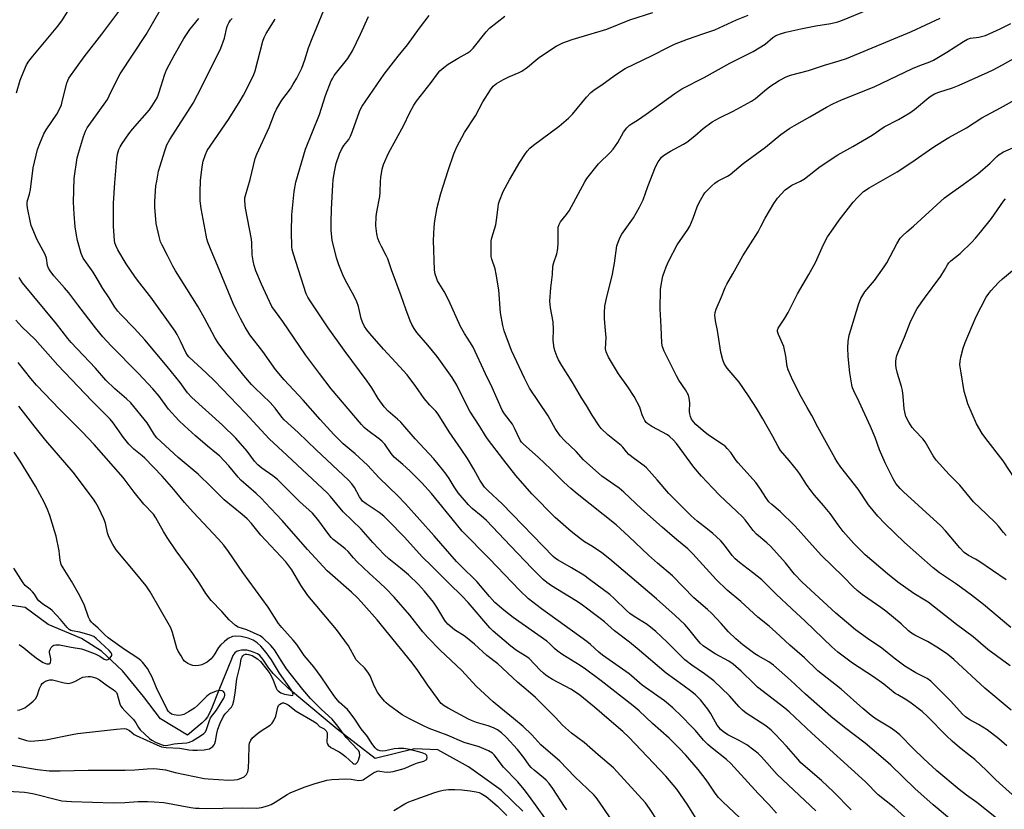
# Model space of a CAD drawing. Units: inches. Extents: x 1219772 to 1225772, y 589454 to 593454.
# Drawn here: x 1221552 to 1221912, y 591400 to 591688 of the extents above; entities that cross this region are included whole.
import ezdxf

# ---------------------------------------------------------------- set-up
doc = ezdxf.new("R2010")
doc.units = ezdxf.units.IN
doc.header["$MEASUREMENT"] = 0
doc.layers.add('HYDRO-Single Line Stream', color=4, linetype='Continuous')
doc.layers.add('Undefined', color=1, linetype='Continuous')

msp = doc.modelspace()

# ---------------------------------------------------------------- linework, layer by layer
at = {"layer": 'HYDRO-Single Line Stream'}
msp.add_lwpolyline([(1221736.01, 591399.4), (1221728.15, 591407.14), (1221716.25, 591415.64), (1221704.97, 591421.87), (1221696.49, 591422.23), (1221682.15, 591418.61), (1221668.26, 591429.38), (1221654.26, 591441), (1221650.34, 591444.39), (1221647.29, 591447.23), (1221644.95, 591449.64), (1221643.31, 591451.66), (1221641.2, 591454.9), (1221640.04, 591456.26), (1221639.14, 591456.86), (1221637.98, 591457.4), (1221636.63, 591457.88), (1221635.32, 591458.19), (1221634.45, 591458.24), (1221633.31, 591458.17), (1221632.32, 591458), (1221631.53, 591457.75), (1221630.88, 591457.22), (1221630.25, 591456.27), (1221629.67, 591454.98), (1221628.65, 591452.25), (1221625.11, 591443.61), (1221622.58, 591437.2), (1221621.66, 591435.18), (1221620.93, 591433.86), (1221620.12, 591432.82), (1221618.96, 591431.66), (1221613.64, 591427.18), (1221603.82, 591433.1), (1221597.54, 591441.34), (1221589.95, 591450.7), (1221582.32, 591457.91), (1221574.97, 591462.5), (1221562.86, 591467.61), (1221554.39, 591473.79), (1221540.5, 591475.92)], dxfattribs=at)
at = {"layer": 'Undefined'}
for points, elevation in [([(1221551.25, 591661.75), (1221552.63, 591666.39), (1221553.88, 591669.61), (1221554.94, 591671.93), (1221555.79, 591673.33), (1221557.16, 591675.19), (1221566.34, 591686.13), (1221567.97, 591688.47), (1221570.44, 591692.33)], 478), ([(1221752.06, 591399.93), (1221751.2, 591401.15), (1221746.99, 591407.7), (1221745.65, 591409.5), (1221744.55, 591410.73), (1221743.6, 591411.65), (1221740.15, 591414.37), (1221739.11, 591415.32), (1221738.34, 591416.22), (1221736.37, 591419.06), (1221734.13, 591421.94), (1221729.89, 591426.4), (1221728.21, 591428), (1221726.83, 591429.07), (1221725.28, 591429.91), (1221723.42, 591430.57), (1221719.16, 591431.85), (1221717.24, 591432.57), (1221716.16, 591433.06), (1221708.8, 591437.02), (1221707.31, 591437.95), (1221706.28, 591438.79), (1221705.72, 591439.38), (1221704.83, 591440.54), (1221701.22, 591445.6), (1221697.72, 591450.74), (1221695.6, 591453.57), (1221682.88, 591469.27), (1221677.08, 591475.89), (1221675.67, 591477.32), (1221673.45, 591479.35), (1221664.67, 591487.15), (1221657.39, 591495.01), (1221648.18, 591505.56), (1221642.02, 591512.18), (1221640.63, 591513.62), (1221638.73, 591515.39), (1221633.06, 591520.29), (1221632.1, 591521.36), (1221628.71, 591525.5), (1221625.34, 591529.13), (1221624.29, 591530.1), (1221620.99, 591532.69), (1221616.56, 591536.46), (1221612.55, 591540.13), (1221610.53, 591542.14), (1221606.66, 591546.27), (1221603.29, 591550.92), (1221601, 591553.65), (1221595.8, 591559.25), (1221585.79, 591569.35), (1221582.77, 591572.6), (1221580.02, 591575.91), (1221573.67, 591584.36), (1221570.32, 591588.66), (1221568.72, 591590.58), (1221564.84, 591594.96), (1221563.49, 591596.69), (1221562.96, 591597.69), (1221562.57, 591598.75), (1221562.14, 591601.4), (1221561.74, 591602.77), (1221558.81, 591608.06), (1221556.64, 591613.32), (1221556.33, 591614.43), (1221555.25, 591619.72), (1221555.1, 591620.82), (1221555.11, 591621.58), (1221555.27, 591622.38), (1221555.96, 591624.79), (1221556.3, 591626.48), (1221557.38, 591634.42), (1221558.92, 591641.08), (1221559.7, 591643.27), (1221561.21, 591646.72), (1221562.11, 591648.19), (1221565.96, 591653.96), (1221567.18, 591656.32), (1221567.61, 591657.43), (1221567.94, 591658.56), (1221569.58, 591665.31), (1221569.93, 591666.28), (1221570.4, 591667.16), (1221575.93, 591674.89), (1221582.42, 591683.17), (1221590.07, 591693.39)], 480), ([(1221767.84, 591396.95), (1221763.99, 591402.77), (1221762.78, 591404.41), (1221761.91, 591405.39), (1221754.96, 591411.96), (1221749.48, 591417.68), (1221742.64, 591423.62), (1221739.34, 591427.25), (1221736.14, 591430.3), (1221732.63, 591433.31), (1221727.96, 591436.99), (1221725.22, 591439.31), (1221718.97, 591445.09), (1221713.79, 591450.79), (1221705.81, 591458.25), (1221701.35, 591462.83), (1221699.55, 591464.95), (1221694.8, 591470.95), (1221689.02, 591477.55), (1221686.02, 591480.76), (1221683.86, 591482.83), (1221680.08, 591486.23), (1221675.48, 591490.64), (1221674.27, 591491.88), (1221672.25, 591494.2), (1221671.24, 591495.23), (1221669.91, 591496.34), (1221666.86, 591498.66), (1221666.02, 591499.41), (1221665.17, 591500.47), (1221661.24, 591505.99), (1221659.31, 591508.23), (1221654.49, 591512.54), (1221646.46, 591520.56), (1221644.77, 591521.92), (1221640.79, 591524.69), (1221639.32, 591525.89), (1221638.14, 591527.22), (1221635.45, 591530.88), (1221631.26, 591535.69), (1221626.46, 591540.38), (1221615.18, 591550.54), (1221613.66, 591552.23), (1221610.92, 591555.92), (1221606.17, 591561.82), (1221598.09, 591571.54), (1221594.15, 591575.8), (1221589.37, 591580.77), (1221588.23, 591582.07), (1221587.19, 591583.51), (1221585.09, 591586.84), (1221582.78, 591590.25), (1221580.72, 591593.85), (1221579.24, 591596.21), (1221575.55, 591601.41), (1221574.89, 591603.03), (1221573.52, 591607.84), (1221573.08, 591609.81), (1221572.65, 591612.85), (1221572.27, 591617.48), (1221572.03, 591621.82), (1221572.26, 591630.45), (1221573.4, 591638), (1221573.82, 591639.67), (1221575.64, 591645.83), (1221576.37, 591647.71), (1221577.02, 591648.99), (1221584.45, 591659.36), (1221585.12, 591660.6), (1221588.12, 591666.89), (1221589.07, 591668.72), (1221598.56, 591683.11), (1221603.71, 591691.96)], 482), ([(1221828.66, 591398.69), (1221825.82, 591401.84), (1221821.93, 591405.82), (1221813.19, 591415.53), (1221811.98, 591416.79), (1221810.39, 591418.24), (1221805.15, 591422.39), (1221803.58, 591423.72), (1221802.01, 591425.38), (1221799.02, 591428.85), (1221797.6, 591430.39), (1221794.08, 591434.04), (1221790.77, 591437.14), (1221787.68, 591439.68), (1221779.61, 591445.43), (1221775.72, 591448.89), (1221774.81, 591449.61), (1221765.15, 591456.4), (1221763.82, 591457.48), (1221760.75, 591460.31), (1221759.4, 591461.39), (1221742.82, 591473.26), (1221738.14, 591476.95), (1221734.76, 591480.08), (1221723.89, 591491.56), (1221713.89, 591501.72), (1221711.77, 591504.22), (1221702.64, 591515.44), (1221699.2, 591519.33), (1221694.82, 591523.68), (1221692.22, 591526.05), (1221689.06, 591528.72), (1221687.98, 591530.02), (1221685.64, 591533.41), (1221684.73, 591534.43), (1221683.66, 591535.32), (1221679.41, 591538.5), (1221678.13, 591539.58), (1221677.09, 591540.62), (1221666.08, 591553.67), (1221661.79, 591559.2), (1221656.76, 591566.05), (1221648.39, 591578.21), (1221644.41, 591583.76), (1221643.54, 591585.5), (1221640.68, 591591.89), (1221638.64, 591596.81), (1221638, 591598.72), (1221637.57, 591600.37), (1221637.23, 591602.57), (1221637.09, 591607.01), (1221636.96, 591608.33), (1221634.81, 591619.61), (1221634.66, 591620.79), (1221634.59, 591622.57), (1221634.62, 591623.45), (1221634.76, 591624.31), (1221636.55, 591630.13), (1221638.33, 591637.77), (1221638.95, 591639.37), (1221643.43, 591649.09), (1221645.43, 591654.19), (1221646.14, 591655.77), (1221648.04, 591659.07), (1221651.19, 591663.25), (1221652.26, 591664.9), (1221653.53, 591667.08), (1221655.33, 591670.78), (1221656.52, 591673.75), (1221657.85, 591678.16), (1221659.09, 591681.57), (1221663.41, 591691.93)], 490), ([(1221914.56, 591405.53), (1221910.03, 591409.62), (1221908.55, 591411.01), (1221905.27, 591414.32), (1221900.95, 591418.27), (1221899.45, 591419.55), (1221895.36, 591422.68), (1221892.69, 591424.98), (1221890.58, 591426.97), (1221883.69, 591433.94), (1221881.72, 591435.78), (1221877.3, 591439.26), (1221875.59, 591440.36), (1221872.85, 591441.86), (1221871.92, 591442.45), (1221867.74, 591445.76), (1221864.05, 591448.51), (1221856.36, 591453.45), (1221850.93, 591457.44), (1221848.79, 591459.4), (1221839.05, 591468.86), (1221834.25, 591473.27), (1221828.49, 591478.73), (1221823.29, 591483.86), (1221819.89, 591486.64), (1221815.11, 591490.21), (1221813.48, 591491.61), (1221812.39, 591492.79), (1221809.57, 591496.61), (1221808.25, 591498.11), (1221806.61, 591499.75), (1221805.34, 591500.87), (1221803.39, 591502.46), (1221799.62, 591505.29), (1221797.42, 591507.23), (1221789.33, 591515.43), (1221785.11, 591520.44), (1221781.14, 591524.83), (1221780.25, 591525.58), (1221776.73, 591528.12), (1221774.71, 591529.68), (1221773.81, 591530.59), (1221772.49, 591532.33), (1221771.88, 591532.96), (1221767.02, 591536.88), (1221764.58, 591539.17), (1221763.88, 591540.1), (1221761.3, 591544.08), (1221759.32, 591547.56), (1221757.4, 591550.31), (1221753.98, 591556.25), (1221750.25, 591562.17), (1221749.02, 591564.28), (1221748.54, 591565.34), (1221747.81, 591567.31), (1221747.47, 591568.45), (1221747.31, 591569.33), (1221747.13, 591571.39), (1221747.24, 591575.32), (1221747.15, 591578.07), (1221746.15, 591583.2), (1221745.86, 591585.71), (1221746.21, 591590.57), (1221746.85, 591595.4), (1221746.94, 591598.47), (1221747.3, 591599.84), (1221748.41, 591602.91), (1221748.76, 591604.9), (1221748.9, 591606.93), (1221748.88, 591611.88), (1221748.96, 591612.74), (1221749.23, 591613.65), (1221749.78, 591614.59), (1221751.92, 591617.29), (1221752.88, 591618.69), (1221758.64, 591629.26), (1221759.41, 591630.52), (1221763.67, 591635.77), (1221768.04, 591640.12), (1221769.02, 591641.21), (1221770.7, 591643.57), (1221772.81, 591647.33), (1221774.03, 591648.92), (1221775, 591649.92), (1221775.66, 591650.39), (1221777.9, 591651.74), (1221781.08, 591653.91), (1221791.45, 591661.46), (1221794.02, 591663.23), (1221802.24, 591667.4), (1221811.56, 591672.6), (1221820.08, 591676.79), (1221824.44, 591679.54), (1221827.24, 591681.93), (1221827.96, 591682.43), (1221828.69, 591682.81), (1221830.02, 591683.3), (1221832.02, 591683.86), (1221837.42, 591685.16), (1221842.98, 591686.22), (1221848.39, 591687.06), (1221850.97, 591687.73), (1221852.63, 591688.31), (1221861.58, 591691.96)], 502), ([(1221785.25, 591395.82), (1221782.29, 591400.41), (1221780.79, 591402.49), (1221769.07, 591415.28), (1221763.53, 591420), (1221758.43, 591424.54), (1221753.77, 591427.92), (1221752.64, 591428.86), (1221750.52, 591430.89), (1221747.89, 591433.69), (1221740.61, 591440.93), (1221737.98, 591443.26), (1221734.03, 591446.58), (1221726.88, 591453.24), (1221722.86, 591456.32), (1221718.41, 591460.44), (1221715.76, 591462.65), (1221714.6, 591463.5), (1221711.09, 591465.65), (1221708.63, 591467.75), (1221708.04, 591468.39), (1221707.56, 591469.07), (1221704.68, 591473.91), (1221703.43, 591475.81), (1221700.13, 591479.82), (1221697.9, 591482.26), (1221694.32, 591485.7), (1221691.42, 591488.16), (1221687.15, 591491.57), (1221685.46, 591493.16), (1221681.28, 591497.6), (1221677.06, 591502.39), (1221670.51, 591508.79), (1221665.84, 591514.34), (1221664.73, 591515.55), (1221650.01, 591529.37), (1221643.41, 591535.41), (1221634.71, 591544.94), (1221623.46, 591556.52), (1221620.56, 591559.39), (1221614.18, 591565.33), (1221613.65, 591566.01), (1221613.03, 591566.98), (1221611.13, 591571.09), (1221609.92, 591573.44), (1221609.15, 591574.7), (1221600.21, 591587.19), (1221595.75, 591592.84), (1221594.39, 591594.73), (1221591.28, 591599.33), (1221588.18, 591604.45), (1221587.44, 591605.98), (1221587.15, 591606.98), (1221587.03, 591607.83), (1221586.7, 591613.02), (1221586.61, 591621.52), (1221587.12, 591628.89), (1221587.89, 591637.66), (1221588.15, 591639.38), (1221588.61, 591641.05), (1221589.05, 591642.05), (1221589.81, 591643.27), (1221592.27, 591646.84), (1221593.53, 591648.44), (1221599.8, 591655.53), (1221600.81, 591656.95), (1221602.03, 591658.91), (1221602.54, 591659.95), (1221603.05, 591661.3), (1221604.09, 591664.32), (1221605.29, 591668.26), (1221606.03, 591670.12), (1221606.91, 591671.93), (1221608.77, 591675.33), (1221612.35, 591681.58), (1221614.52, 591684.86), (1221617.76, 591688.94)], 484), ([(1221799.28, 591396.73), (1221796.01, 591402.04), (1221792.23, 591407.4), (1221788.2, 591412.24), (1221774.74, 591426.46), (1221772.5, 591428.52), (1221767.54, 591432.74), (1221762.16, 591437.46), (1221756.81, 591441.73), (1221754.94, 591443.12), (1221753.49, 591443.96), (1221746.84, 591447.56), (1221745.3, 591448.46), (1221744.4, 591449.08), (1221743.56, 591449.77), (1221742.37, 591450.91), (1221738.37, 591455.12), (1221737.51, 591455.76), (1221733.72, 591458.14), (1221731.59, 591459.65), (1221725.2, 591465.11), (1221724.03, 591466.32), (1221716.02, 591475.59), (1221713.81, 591478.01), (1221709.14, 591482.53), (1221702.75, 591489.03), (1221699.3, 591492.29), (1221692.83, 591499.47), (1221686.76, 591505.73), (1221685.3, 591507.12), (1221683.61, 591508.52), (1221678.87, 591511.62), (1221677.57, 591512.68), (1221677.03, 591513.31), (1221676.39, 591514.25), (1221674.6, 591517.6), (1221673.56, 591519.01), (1221672.41, 591520.32), (1221660.58, 591531.39), (1221653.99, 591537.75), (1221648.95, 591542.35), (1221648.06, 591543.37), (1221645.59, 591546.61), (1221643.76, 591548.69), (1221638.17, 591553.97), (1221636.97, 591555.24), (1221634.23, 591558.51), (1221627.67, 591566.7), (1221624.88, 591570.5), (1221623.75, 591572.18), (1221622.62, 591574.17), (1221619.9, 591579.49), (1221617.58, 591583.57), (1221609.27, 591596.71), (1221608.29, 591598.48), (1221606.41, 591602.31), (1221604.36, 591606.17), (1221603.8, 591607.4), (1221603.27, 591609.3), (1221602.25, 591614.09), (1221601.71, 591620.02), (1221601.76, 591622.11), (1221602.14, 591627.77), (1221602.4, 591629.48), (1221603.12, 591633.15), (1221603.63, 591635.06), (1221605.32, 591640.62), (1221606.12, 591642.74), (1221607.16, 591644.65), (1221615.69, 591657.95), (1221617.34, 591661), (1221623.31, 591672.8), (1221625.84, 591678.07), (1221627.17, 591681.7), (1221628.05, 591685.57), (1221628.38, 591686.59), (1221628.73, 591687.32), (1221629.37, 591688.25), (1221629.95, 591688.89)], 486), ([(1221815.22, 591396.98), (1221808.88, 591402.95), (1221807.47, 591404.41), (1221806.22, 591406.06), (1221803.81, 591409.65), (1221802.58, 591411.31), (1221799.98, 591414.6), (1221795.55, 591419.82), (1221793.1, 591422.44), (1221789.44, 591426.07), (1221783.34, 591431.43), (1221778.49, 591436.02), (1221776.28, 591437.93), (1221764.6, 591447.08), (1221758.95, 591451.32), (1221757, 591452.64), (1221750.64, 591456.49), (1221748.51, 591457.94), (1221747.56, 591458.78), (1221745.9, 591460.58), (1221744.82, 591461.51), (1221732.51, 591470.16), (1221729.06, 591472.82), (1221725.85, 591475.66), (1221723.87, 591477.77), (1221719.22, 591483.34), (1221713.24, 591489.1), (1221711.83, 591490.55), (1221703.67, 591499.99), (1221693.24, 591511.69), (1221690.41, 591514.58), (1221683.63, 591521.13), (1221679.35, 591525.82), (1221674.88, 591529.86), (1221670.49, 591533.57), (1221667.08, 591537), (1221662.03, 591542.46), (1221655.88, 591549.55), (1221648.94, 591556.89), (1221645.82, 591560.66), (1221641.1, 591567.26), (1221636.42, 591573.37), (1221634.67, 591576.21), (1221632.98, 591579.31), (1221631.4, 591582.45), (1221630.33, 591584.86), (1221624.57, 591598.75), (1221622.25, 591604.17), (1221621.08, 591607.24), (1221620.72, 591608.38), (1221620.4, 591609.79), (1221618.6, 591619.55), (1221618.24, 591622.26), (1221618.22, 591625.49), (1221618.42, 591629.74), (1221618.98, 591634.75), (1221619.37, 591636.76), (1221620.17, 591639.25), (1221620.87, 591640.66), (1221628.59, 591651.97), (1221632.49, 591658.17), (1221634.11, 591660.91), (1221637.04, 591666.63), (1221637.87, 591668.45), (1221638.33, 591669.8), (1221641.18, 591680.64), (1221641.67, 591681.95), (1221642.36, 591683.39), (1221645.66, 591688.63)], 488), ([(1221842.91, 591399.59), (1221828.88, 591412.81), (1221823.09, 591419.26), (1221821.9, 591420.46), (1221820.34, 591421.75), (1221817.75, 591423.66), (1221814.75, 591425.34), (1221810.87, 591427.29), (1221809.25, 591428.4), (1221808.19, 591429.3), (1221807.64, 591429.95), (1221806.98, 591430.89), (1221804.49, 591435.21), (1221803.54, 591436.68), (1221800.81, 591440.1), (1221798.98, 591441.88), (1221797.65, 591442.99), (1221794.38, 591445.48), (1221788.39, 591449.83), (1221777.71, 591458.87), (1221774.94, 591461.13), (1221769.5, 591465.33), (1221765.85, 591468.53), (1221764.22, 591469.84), (1221757.28, 591475.01), (1221755.3, 591476.3), (1221746.46, 591481.69), (1221744.8, 591482.9), (1221743.45, 591484.04), (1221739.48, 591488.04), (1221731.5, 591496.31), (1221722.73, 591505.54), (1221720.88, 591507.32), (1221717.54, 591510.01), (1221716.17, 591511.35), (1221712.46, 591515.7), (1221710.91, 591517.88), (1221709.12, 591520.92), (1221708.09, 591522.49), (1221706.76, 591524.22), (1221703.53, 591528.08), (1221696.72, 591535.37), (1221691.54, 591541.49), (1221690.32, 591542.64), (1221686.92, 591545.52), (1221685.4, 591547.06), (1221683.28, 591550.08), (1221680.88, 591554.08), (1221679.27, 591556.43), (1221670.85, 591567.78), (1221664.96, 591575.88), (1221658.36, 591585.83), (1221657.59, 591587.11), (1221657, 591588.38), (1221652.32, 591602.89), (1221651.86, 591604.55), (1221651.71, 591605.51), (1221651.58, 591611.03), (1221651.67, 591617.26), (1221652.61, 591625.76), (1221653.2, 591629.1), (1221656.73, 591641.14), (1221661.78, 591653.9), (1221662.56, 591656.13), (1221664.01, 591660.74), (1221666.12, 591666.11), (1221666.63, 591667.12), (1221667.23, 591668.07), (1221672.13, 591674.35), (1221673.87, 591677.03), (1221676.84, 591683.2), (1221679.69, 591689.65)], 492), ([(1221855.85, 591399.94), (1221849.44, 591406.43), (1221845.01, 591410.58), (1221837.53, 591417.13), (1221836.46, 591418.25), (1221832.27, 591423.11), (1221828.11, 591427.59), (1221826.68, 591428.98), (1221824.7, 591430.56), (1221817.59, 591435.23), (1221816.17, 591436.28), (1221814.92, 591437.51), (1221811.4, 591441.49), (1221805.71, 591447.02), (1221802.37, 591449.61), (1221797.75, 591452.78), (1221795.18, 591454.73), (1221793.54, 591456.23), (1221788.67, 591461.11), (1221784.53, 591465.07), (1221781.45, 591467.55), (1221776.66, 591470.53), (1221775.08, 591471.63), (1221773.9, 591472.69), (1221769.41, 591477.15), (1221767.78, 591478.56), (1221760.36, 591484.07), (1221758.25, 591485.55), (1221753.76, 591488.29), (1221748.88, 591491.08), (1221747.94, 591491.71), (1221747.1, 591492.42), (1221728.52, 591511.69), (1221723.3, 591516.47), (1221722.03, 591517.79), (1221720.32, 591520.29), (1221718.09, 591524.38), (1221715.8, 591528.18), (1221713.57, 591531.6), (1221709.2, 591537.96), (1221705.09, 591544.39), (1221704.22, 591545.46), (1221702.08, 591547.69), (1221700.02, 591550.08), (1221696.96, 591554.48), (1221693.8, 591558.78), (1221689.73, 591563.33), (1221685.22, 591568.18), (1221680.16, 591573.84), (1221679.09, 591575.15), (1221678.23, 591576.48), (1221677.49, 591577.99), (1221676.97, 591579.3), (1221676.03, 591583.77), (1221675.45, 591585.39), (1221674.48, 591587.5), (1221671.28, 591593.21), (1221670.31, 591595.33), (1221668.89, 591598.95), (1221668.08, 591601.47), (1221666.41, 591607.98), (1221666.1, 591611.43), (1221666.07, 591614.36), (1221666.22, 591619.37), (1221666.68, 591628), (1221666.83, 591630.01), (1221667.12, 591632.28), (1221667.95, 591635.92), (1221669.17, 591639.44), (1221669.84, 591641.03), (1221670.74, 591642.49), (1221672.48, 591644.68), (1221673.13, 591645.89), (1221673.88, 591647.73), (1221676.45, 591654.97), (1221676.9, 591656.04), (1221677.39, 591656.91), (1221685.36, 591668.59), (1221690.53, 591675.15), (1221693.91, 591679.28), (1221698.31, 591685.41), (1221701.84, 591689.94)], 494), ([(1221883.28, 591390.17), (1221871.51, 591400.8), (1221865.66, 591405.45), (1221861.08, 591410.16), (1221841.55, 591427.93), (1221833.25, 591435.74), (1221831.67, 591437.03), (1221821.65, 591444.77), (1221820.4, 591445.91), (1221815.68, 591450.56), (1221812.8, 591453.14), (1221811.22, 591454.21), (1221806.27, 591456.94), (1221803.04, 591458.93), (1221801.86, 591459.77), (1221800.8, 591460.81), (1221799.01, 591462.82), (1221796.66, 591465.85), (1221795.1, 591467.58), (1221791.56, 591470.9), (1221784.76, 591476.96), (1221767.82, 591491.49), (1221764.83, 591493.72), (1221761.42, 591496.03), (1221758.55, 591497.83), (1221757.12, 591498.86), (1221753.61, 591501.6), (1221747.88, 591506.62), (1221739.32, 591515.33), (1221733.48, 591522.06), (1221729.06, 591527.56), (1221723.14, 591535.39), (1221722.36, 591536.53), (1221720.35, 591539.87), (1221716.72, 591545.47), (1221715.75, 591547.31), (1221712, 591554.96), (1221710.28, 591557.83), (1221704.78, 591565.46), (1221701.39, 591569.59), (1221697.31, 591574.26), (1221696.35, 591575.65), (1221695.5, 591577.11), (1221694.93, 591578.43), (1221693.29, 591582.77), (1221691.64, 591587.57), (1221688.14, 591597.12), (1221686.77, 591601.09), (1221686.19, 591602.36), (1221684.4, 591605.61), (1221683.69, 591607.08), (1221683.14, 591608.61), (1221682.79, 591610.31), (1221682.4, 591613.19), (1221682.51, 591616.56), (1221682.76, 591618.3), (1221683.81, 591623.95), (1221683.95, 591625.53), (1221684.07, 591629.34), (1221684.2, 591630.79), (1221684.75, 591633.89), (1221685.21, 591635.57), (1221686.95, 591639.69), (1221692.56, 591649.96), (1221694.66, 591654.37), (1221696.23, 591657.23), (1221697.23, 591658.68), (1221702.55, 591665.47), (1221704.91, 591668.75), (1221705.74, 591669.77), (1221707.15, 591671.02), (1221708.75, 591672.17), (1221712.42, 591674.46), (1221715.67, 591676.22), (1221716.8, 591676.95), (1221717.89, 591678.07), (1221722.61, 591684.02), (1221723.9, 591685.31), (1221729.43, 591689.75)], 496), ([(1221891.69, 591396.71), (1221885.74, 591401.8), (1221879.06, 591407.71), (1221870.27, 591416.2), (1221868.36, 591417.93), (1221860.98, 591424.21), (1221853.38, 591429.98), (1221848.48, 591433.95), (1221839.23, 591442.11), (1221833.69, 591447.27), (1221827.46, 591452.75), (1221825.76, 591453.97), (1221821.9, 591456.15), (1221820.71, 591456.91), (1221816.35, 591460.17), (1221813.77, 591462.35), (1221811.08, 591464.88), (1221808.45, 591468.01), (1221804.95, 591471.62), (1221803.44, 591473.03), (1221798.46, 591477.38), (1221790.65, 591485.42), (1221785.16, 591490.01), (1221781.93, 591492.86), (1221774.68, 591499.76), (1221770.07, 591503.95), (1221755.85, 591515.35), (1221753.59, 591517.25), (1221751.02, 591519.58), (1221746.2, 591524.34), (1221741.63, 591528.65), (1221736.24, 591533.42), (1221735.54, 591534.23), (1221735.1, 591534.94), (1221733.01, 591539.29), (1221732.2, 591540.78), (1221729.39, 591544.48), (1221728.46, 591545.91), (1221724.79, 591554.15), (1221722.39, 591559.1), (1221717.91, 591568.84), (1221716.98, 591570.5), (1221714.77, 591573.86), (1221713.31, 591576.4), (1221709.07, 591585.86), (1221707.32, 591589.2), (1221704.93, 591593.11), (1221704.47, 591594.16), (1221704.04, 591595.53), (1221703.81, 591597.17), (1221703.4, 591607.83), (1221703.65, 591612.75), (1221703.88, 591615.06), (1221704.77, 591619.89), (1221706.11, 591624.95), (1221708.81, 591633.4), (1221710.9, 591639.53), (1221711.93, 591642.01), (1221714.71, 591647.32), (1221718.8, 591653.41), (1221721.46, 591658.43), (1221724.22, 591662.87), (1221725.23, 591664.22), (1221726.44, 591665.22), (1221729.02, 591666.64), (1221730.87, 591667.56), (1221734.67, 591669.13), (1221735.67, 591669.65), (1221737.69, 591671.08), (1221740.77, 591673.74), (1221742.15, 591674.81), (1221748.15, 591678.75), (1221749.37, 591679.45), (1221750.6, 591680.04), (1221754.02, 591681.27), (1221766.65, 591685), (1221775.09, 591688.39), (1221783.46, 591691.06)], 498), ([(1221910.75, 591395.4), (1221901.73, 591402.61), (1221897.94, 591405.29), (1221895.23, 591407.35), (1221887.09, 591414.21), (1221882.27, 591418.63), (1221878.58, 591422.23), (1221873.61, 591427.27), (1221872.32, 591428.44), (1221870.49, 591429.75), (1221865.03, 591433.06), (1221863.12, 591434.4), (1221860.05, 591436.92), (1221852.14, 591443.92), (1221843.69, 591450.73), (1221838.78, 591455.38), (1221833.45, 591460.02), (1221828.39, 591464.82), (1221825.91, 591466.94), (1221821.74, 591470.22), (1221815.55, 591476), (1221810.57, 591480.13), (1221806.57, 591484.03), (1221798.12, 591493.41), (1221796.28, 591495.22), (1221791.41, 591499.24), (1221786.83, 591503.19), (1221779.38, 591509.88), (1221772.94, 591515.98), (1221771.13, 591517.4), (1221764.83, 591521.79), (1221758.18, 591527.76), (1221755.46, 591530.82), (1221751.2, 591534.81), (1221749.6, 591536.53), (1221747.85, 591539.19), (1221745.25, 591543.8), (1221738.46, 591553.95), (1221736.59, 591557.51), (1221731.9, 591567.62), (1221729.25, 591574.8), (1221728.75, 591576.8), (1221727.9, 591581.45), (1221727.25, 591589.77), (1221726.35, 591595.49), (1221725.93, 591597.47), (1221724.69, 591601.01), (1221724.52, 591601.95), (1221724.46, 591602.84), (1221724.42, 591606.09), (1221724.52, 591607.7), (1221724.76, 591608.75), (1221726.17, 591613.52), (1221726.44, 591615.24), (1221726.98, 591620.05), (1221727.2, 591621.17), (1221727.53, 591622.26), (1221728.89, 591625.71), (1221731.14, 591630), (1221734.88, 591636.38), (1221736.75, 591639.28), (1221737.6, 591640.43), (1221738.61, 591641.5), (1221739.93, 591642.67), (1221749.31, 591649.59), (1221752.68, 591652.49), (1221754.11, 591653.95), (1221759.29, 591660.17), (1221760.87, 591661.9), (1221761.99, 591662.77), (1221765.32, 591665), (1221770.24, 591668.57), (1221773.37, 591670.61), (1221783.21, 591675.4), (1221789.16, 591678.48), (1221791.39, 591679.54), (1221796.14, 591681.36), (1221802.1, 591683.36), (1221806.1, 591684.79), (1221814.02, 591688.36), (1221818.21, 591690.16)], 500), ([(1221912.63, 591423.28), (1221909.77, 591425.8), (1221905.5, 591429.16), (1221902.37, 591431.11), (1221899.11, 591432.76), (1221897.54, 591433.9), (1221896.51, 591434.9), (1221892.23, 591439.59), (1221884.98, 591446.89), (1221883.62, 591447.85), (1221879.48, 591450), (1221875.49, 591452.34), (1221871.49, 591455.24), (1221867.04, 591458.92), (1221861.84, 591462.52), (1221857.49, 591465.66), (1221854.09, 591468.41), (1221850.21, 591471.79), (1221838, 591483.07), (1221835.15, 591486.01), (1221831.92, 591490.08), (1221826.54, 591496.06), (1221825.1, 591497.44), (1221821.3, 591500.58), (1221820.14, 591501.89), (1221817.12, 591505.79), (1221816.19, 591506.87), (1221814.17, 591508.89), (1221807.84, 591514.87), (1221805.4, 591517.35), (1221801.28, 591521.79), (1221798.44, 591525.08), (1221792.06, 591533.7), (1221790.92, 591535.06), (1221789.71, 591536.18), (1221788.82, 591536.85), (1221783.13, 591539.96), (1221781.69, 591540.87), (1221781.06, 591541.41), (1221780.56, 591542.08), (1221780.02, 591543.1), (1221779.58, 591544.17), (1221779.02, 591546.16), (1221778.71, 591546.97), (1221776.68, 591550.84), (1221774.29, 591554.41), (1221770.94, 591559.11), (1221767.3, 591565.25), (1221766.41, 591567.13), (1221766.14, 591568.23), (1221766.43, 591572.43), (1221766.24, 591574.99), (1221765.79, 591579.22), (1221765.81, 591581.55), (1221765.93, 591583.88), (1221766.38, 591586.15), (1221768.77, 591595.59), (1221769.49, 591599.53), (1221770.37, 591605.91), (1221770.76, 591607.24), (1221771.49, 591609.02), (1221772.2, 591610.17), (1221776.42, 591616.12), (1221778.65, 591619.95), (1221779.91, 591622.71), (1221781.61, 591627.59), (1221784.41, 591634.76), (1221785.4, 591636.57), (1221786.09, 591637.54), (1221786.66, 591638.2), (1221787.76, 591639.06), (1221789.9, 591640.42), (1221794.64, 591642.96), (1221795.89, 591643.74), (1221798.83, 591646.02), (1221801.88, 591648.7), (1221805.11, 591651.22), (1221807.79, 591652.66), (1221812.8, 591655), (1221819.42, 591658.67), (1221820.93, 591659.74), (1221824.22, 591662.52), (1221826.18, 591664.02), (1221829.54, 591666.24), (1221832.1, 591667.57), (1221833.74, 591668.17), (1221840.31, 591669.88), (1221846.09, 591671.89), (1221851.5, 591673.42), (1221854.17, 591674.32), (1221877.87, 591684.18), (1221888.27, 591689.07)], 504), ([(1221914.2, 591436.26), (1221904.62, 591444.38), (1221893.35, 591454.84), (1221891.16, 591456.61), (1221887.73, 591458.96), (1221883.72, 591461.35), (1221879.05, 591463.69), (1221877.85, 591464.43), (1221876.78, 591465.32), (1221874.12, 591467.88), (1221868.53, 591472.41), (1221866.72, 591473.78), (1221861.91, 591477.09), (1221859.84, 591478.61), (1221858.04, 591480.01), (1221856.63, 591481.3), (1221853.05, 591484.95), (1221844.9, 591492.9), (1221839.5, 591498.82), (1221836.53, 591502.28), (1221835.11, 591503.77), (1221829.91, 591508.87), (1221826.88, 591511.4), (1221825.84, 591512.44), (1221824.95, 591513.58), (1221822.55, 591517.41), (1221821.09, 591519.44), (1221814.6, 591526.59), (1221813.89, 591527.5), (1221811.97, 591530.36), (1221810.65, 591531.89), (1221809.81, 591532.68), (1221809.13, 591533.21), (1221803.82, 591536.76), (1221801.78, 591538.26), (1221799.22, 591540.61), (1221798.29, 591541.66), (1221797.64, 591542.56), (1221797.22, 591543.52), (1221796.97, 591544.53), (1221796.91, 591545.36), (1221796.97, 591548.57), (1221796.74, 591550.28), (1221796.43, 591551.36), (1221795.36, 591553.31), (1221792.97, 591556.84), (1221792.09, 591558.37), (1221787.6, 591567.43), (1221787.02, 591568.99), (1221786.72, 591570.32), (1221786.52, 591576.35), (1221786.15, 591582.91), (1221786.29, 591589.96), (1221786.61, 591592.24), (1221787.13, 591594.77), (1221788.36, 591598.27), (1221789.25, 591600.39), (1221792.34, 591606.22), (1221796.22, 591611.88), (1221796.94, 591613.11), (1221798.23, 591615.94), (1221799.63, 591620.07), (1221800.41, 591621.65), (1221801.84, 591624.22), (1221802.5, 591625.19), (1221803.29, 591626.09), (1221804.95, 591627.81), (1221806.04, 591628.76), (1221807.37, 591629.6), (1221810.71, 591631.33), (1221811.69, 591631.97), (1221816.43, 591635.95), (1221824.61, 591641.94), (1221830.14, 591646.53), (1221833.41, 591648.8), (1221835.12, 591649.87), (1221840.82, 591652.94), (1221846.88, 591656.54), (1221849.11, 591657.71), (1221852.38, 591659.16), (1221864.23, 591663.95), (1221878.27, 591670.63), (1221880.88, 591671.74), (1221884.53, 591673.05), (1221885.94, 591673.67), (1221890.81, 591676.55), (1221896.84, 591680.5), (1221898.35, 591681.37), (1221899.36, 591681.73), (1221902.45, 591682.09), (1221904.84, 591682.73), (1221906.18, 591683.27), (1221910.19, 591685.09), (1221914.06, 591687.03)], 506), ([(1221913.82, 591452.56), (1221905.71, 591458.41), (1221900.36, 591463.13), (1221894.27, 591467.65), (1221883.95, 591475.7), (1221882.77, 591476.5), (1221878.69, 591478.9), (1221872.88, 591483.06), (1221869.14, 591486.05), (1221860.97, 591492.99), (1221856.83, 591497.16), (1221852.94, 591501.57), (1221851.09, 591504), (1221848.14, 591508.14), (1221845.72, 591511.11), (1221842.51, 591514.77), (1221841.13, 591516.47), (1221839.54, 591518.74), (1221837.26, 591522.37), (1221836.43, 591523.55), (1221833.27, 591527.46), (1221830.12, 591531.17), (1221829.22, 591532.58), (1221827.29, 591536.21), (1221823.58, 591542.69), (1221821.24, 591546.62), (1221818.4, 591551.06), (1221814.93, 591556.14), (1221810.61, 591561.19), (1221810.09, 591561.88), (1221809.5, 591562.88), (1221808.97, 591564.21), (1221808.28, 591567.01), (1221807.12, 591574.95), (1221806.31, 591578.46), (1221806.12, 591580.51), (1221806.25, 591581.55), (1221806.63, 591582.81), (1221808.56, 591587.27), (1221809.87, 591590.66), (1221810.48, 591591.92), (1221812.71, 591595.71), (1221816.26, 591602.2), (1221821.85, 591611.02), (1221822.92, 591612.94), (1221824.42, 591616.01), (1221827.62, 591621.3), (1221828.96, 591623.24), (1221831.81, 591626.31), (1221832.96, 591627.24), (1221834.19, 591628.05), (1221837.34, 591629.53), (1221838.82, 591630.39), (1221844.53, 591634.88), (1221850.97, 591639.06), (1221856.48, 591642.18), (1221863.56, 591646.32), (1221867.89, 591649.28), (1221873.09, 591652.01), (1221877.28, 591654.45), (1221878.92, 591655.66), (1221884.24, 591660.08), (1221885.02, 591660.63), (1221886.23, 591661.33), (1221887.8, 591662.01), (1221892.78, 591663.62), (1221895.23, 591664.56), (1221905.9, 591669.31), (1221907.73, 591670.19), (1221911.03, 591671.94), (1221918, 591675.87)], 508), ([(1221914.06, 591466.48), (1221904.18, 591474.88), (1221899.77, 591478.34), (1221896.14, 591480.99), (1221893.94, 591482.55), (1221888.03, 591486.5), (1221885.72, 591488.23), (1221875.28, 591497.58), (1221868.16, 591504.43), (1221865.55, 591507.18), (1221862.16, 591511.27), (1221858.4, 591517.03), (1221852.11, 591525.09), (1221850.8, 591526.98), (1221849.94, 591528.41), (1221845.67, 591536.18), (1221843.66, 591539.67), (1221841.53, 591543.93), (1221839.77, 591546.84), (1221837.62, 591550.68), (1221834.53, 591556.72), (1221832.87, 591560.55), (1221832.53, 591561.85), (1221832.01, 591565.62), (1221831.23, 591569.13), (1221830.84, 591570.25), (1221829.34, 591573.48), (1221828.98, 591574.55), (1221828.94, 591575.08), (1221829.17, 591575.83), (1221831.65, 591579.47), (1221832.9, 591581.5), (1221836.3, 591588.36), (1221840.41, 591595.39), (1221842.82, 591599.83), (1221845.77, 591606.4), (1221847.27, 591609.2), (1221849.22, 591612.09), (1221851.5, 591615.21), (1221856.59, 591621.85), (1221858.13, 591623.59), (1221860.4, 591625.73), (1221862.39, 591627.03), (1221872.68, 591632.92), (1221878.02, 591636.41), (1221885.62, 591641.75), (1221889.28, 591644.12), (1221891.52, 591645.5), (1221897.99, 591649.02), (1221903.59, 591652.66), (1221910.33, 591656.22), (1221916.69, 591659.8)], 510), ([(1221912.36, 591483.88), (1221902.48, 591490.67), (1221901.25, 591491.43), (1221898.61, 591492.84), (1221897.11, 591493.93), (1221895.53, 591495.57), (1221890.23, 591501.83), (1221888.63, 591503.59), (1221874.95, 591516.03), (1221873.7, 591517.28), (1221872.2, 591519.11), (1221871.15, 591520.85), (1221868.31, 591526.59), (1221866.21, 591531.41), (1221864.55, 591535.91), (1221862.85, 591539.92), (1221858.77, 591548.95), (1221856.77, 591552.89), (1221856.34, 591554.07), (1221856.08, 591555.16), (1221855.41, 591559.47), (1221854.73, 591565.52), (1221854.61, 591568.69), (1221854.7, 591570.93), (1221855.11, 591573.21), (1221855.68, 591575.22), (1221858.68, 591584.83), (1221859.42, 591586.67), (1221860.85, 591589.05), (1221864.37, 591593.17), (1221867.94, 591598.22), (1221868.84, 591599.72), (1221872.54, 591606.62), (1221873.79, 591608.62), (1221874.69, 591609.71), (1221876.11, 591611.03), (1221878.57, 591613.07), (1221889.92, 591623.44), (1221892.07, 591625.02), (1221896.77, 591628.22), (1221902.08, 591632.22), (1221906.6, 591636.01), (1221909.03, 591638.52), (1221909.86, 591639.24), (1221911.46, 591640.24), (1221917.62, 591642.94)], 512), ([(1221912.46, 591500.11), (1221911.41, 591501.25), (1221909.6, 591503.54), (1221908.6, 591504.63), (1221905.26, 591507.94), (1221900.45, 591512.41), (1221895.5, 591518.51), (1221891.65, 591522.4), (1221886.92, 591527.58), (1221885.77, 591529.25), (1221882.89, 591534.28), (1221881.97, 591535.41), (1221879.12, 591538.41), (1221878.17, 591539.52), (1221876.93, 591541.51), (1221875.84, 591543.58), (1221875.5, 591544.65), (1221875.2, 591546.31), (1221874.84, 591551.01), (1221874.54, 591553.08), (1221874.18, 591554.5), (1221872.73, 591559.28), (1221872.25, 591561.27), (1221872.11, 591562.43), (1221872.14, 591563.58), (1221872.25, 591564.73), (1221872.5, 591565.83), (1221873.2, 591567.64), (1221875.28, 591572.47), (1221877.34, 591577.87), (1221878.98, 591581.2), (1221879.98, 591582.94), (1221882.61, 591586.76), (1221888.56, 591594.86), (1221889.95, 591596.97), (1221891.01, 591598.93), (1221891.47, 591599.64), (1221892.26, 591600.44), (1221895.62, 591603.13), (1221899.85, 591607.2), (1221901.24, 591608.66), (1221903.09, 591610.82), (1221907.01, 591615.83), (1221911.47, 591622.22), (1221912.23, 591623.07)], 514), ([(1221915.68, 591520.66), (1221911.38, 591527.41), (1221904.94, 591535.46), (1221903.63, 591537.37), (1221901.56, 591540.88), (1221898.48, 591548.13), (1221897.64, 591550.68), (1221897.12, 591552.71), (1221895.96, 591559.47), (1221895.56, 591562.43), (1221895.61, 591563.81), (1221895.84, 591565.2), (1221896.76, 591568.52), (1221897.5, 591570.56), (1221901.49, 591580.12), (1221905.14, 591587.08), (1221906.04, 591588.5), (1221906.77, 591589.41), (1221909.61, 591592.45), (1221911.05, 591593.8), (1221916.18, 591598.04)], 516), ([(1221744.06, 591396.94), (1221738.47, 591404.83), (1221736.56, 591407.3), (1221734.16, 591410.12), (1221728.96, 591415.48), (1221728.09, 591416.57), (1221726.1, 591419.41), (1221725.55, 591420.03), (1221724.93, 591420.56), (1221723.44, 591421.4), (1221720.04, 591422.94), (1221714.64, 591424.5), (1221708.39, 591427.24), (1221701.89, 591429.64), (1221699.73, 591430.55), (1221694.61, 591433.09), (1221691.93, 591434.59), (1221687, 591438.21), (1221686.11, 591438.96), (1221685.49, 591439.6), (1221683.78, 591441.65), (1221682.95, 591442.85), (1221681.83, 591445.18), (1221680.33, 591448.8), (1221679.47, 591450.21), (1221678.27, 591451.74), (1221676.12, 591453.72), (1221675.26, 591454.73), (1221672.37, 591459.76), (1221668.03, 591465.81), (1221660.21, 591474.99), (1221657.58, 591478.23), (1221654.97, 591482.01), (1221651.7, 591487.5), (1221649.5, 591490.42), (1221640.38, 591500.18), (1221636.96, 591504.49), (1221635.42, 591506.16), (1221633.58, 591507.79), (1221627.03, 591513.08), (1221622.33, 591517.81), (1221617.53, 591522.45), (1221610.2, 591528.6), (1221602.45, 591535.78), (1221601.58, 591536.89), (1221599.96, 591539.63), (1221598.89, 591541.19), (1221592.94, 591548.51), (1221591.42, 591550.06), (1221587.18, 591553.7), (1221583.83, 591556.78), (1221580.13, 591561.25), (1221571.14, 591570.62), (1221569.96, 591572.02), (1221565.79, 591577.38), (1221553.46, 591592.38), (1221552.22, 591594.31)], 478), ([(1221548.19, 591406.75), (1221554.11, 591406.37), (1221555.77, 591406.15), (1221557.69, 591405.75), (1221566.34, 591403.54), (1221567.77, 591403.26), (1221569.5, 591403.04), (1221571.27, 591402.93), (1221586.7, 591402.51), (1221590.83, 591402.63), (1221595.59, 591402.93), (1221599.07, 591402.98), (1221601.44, 591402.89), (1221605.07, 591402.6), (1221614.81, 591400.81), (1221616.58, 591400.56), (1221617.96, 591400.47), (1221620.48, 591400.42), (1221626.55, 591400.47), (1221633.64, 591400.65), (1221638.7, 591400.54), (1221639.82, 591400.61), (1221640.65, 591400.75), (1221642.86, 591401.38), (1221644.19, 591401.91), (1221645.67, 591402.77), (1221650, 591405.53), (1221651.3, 591406.19), (1221656.54, 591408.33), (1221659.91, 591409.42), (1221664.48, 591410.69), (1221666.28, 591411.01), (1221671.45, 591411.22), (1221673.36, 591411.07), (1221676.1, 591410.68), (1221677.11, 591410.71), (1221677.78, 591410.92), (1221678.3, 591411.19), (1221681.52, 591413.38), (1221682.82, 591414.01), (1221683.35, 591414.1), (1221683.86, 591414.08), (1221685.47, 591413.78), (1221686.55, 591413.69), (1221687.9, 591413.73), (1221688.74, 591413.87), (1221692.69, 591415.06), (1221696.33, 591416.57), (1221697.63, 591417.03), (1221699.85, 591417.67), (1221700.73, 591418.13), (1221701.02, 591418.44), (1221701.14, 591419.08), (1221700.95, 591419.75), (1221700.48, 591420.25), (1221699.29, 591420.76), (1221694.81, 591421.89), (1221692.55, 591422.29), (1221690.65, 591422.35), (1221689.01, 591422.13), (1221685.89, 591421.45), (1221684.75, 591421.33), (1221683.93, 591421.43), (1221683.15, 591421.69), (1221682.69, 591421.98), (1221682.08, 591422.56), (1221680.86, 591424.18), (1221679.39, 591426.7), (1221677.08, 591429.51), (1221674.73, 591433.01), (1221673.06, 591435.28), (1221671.98, 591436.52), (1221669.03, 591439.26), (1221667.86, 591440.56), (1221667, 591441.72), (1221662.46, 591448.45), (1221659.7, 591452.15), (1221656.28, 591456.23), (1221653.5, 591460.34), (1221652.19, 591461.93), (1221648.09, 591466.51), (1221646.88, 591467.99), (1221643.06, 591473.92), (1221633.88, 591486.56), (1221628.66, 591494.31), (1221626.89, 591496.6), (1221624.93, 591498.79), (1221615.7, 591508.6), (1221612.56, 591512.18), (1221608.7, 591516.88), (1221604.38, 591521.73), (1221598.12, 591528.28), (1221597.09, 591529.2), (1221594.08, 591531.58), (1221592.23, 591533.45), (1221590.29, 591535.93), (1221586.53, 591541.24), (1221585.4, 591542.6), (1221578.75, 591549.25), (1221566.28, 591562.36), (1221558.11, 591571.64), (1221553.24, 591576.3), (1221551.02, 591578.68)], 476), ([(1221541.51, 591417.58), (1221558.9, 591414.63), (1221563.11, 591414.21), (1221567.13, 591414.16), (1221577.45, 591414.35), (1221590.92, 591414.42), (1221594.48, 591414.53), (1221598.92, 591414.93), (1221601.18, 591414.99), (1221602.63, 591414.92), (1221605.59, 591414.58), (1221609.13, 591413.55), (1221619.76, 591411.4), (1221621.22, 591411.24), (1221628.68, 591410.76), (1221630.71, 591410.83), (1221631.84, 591410.99), (1221632.68, 591411.2), (1221634.28, 591411.93), (1221634.74, 591412.27), (1221635.2, 591412.8), (1221635.62, 591413.75), (1221635.88, 591415.17), (1221636.08, 591418.32), (1221636.14, 591423.42), (1221636.28, 591424.28), (1221636.71, 591425.36), (1221637.42, 591426.24), (1221639.22, 591427.74), (1221640.87, 591428.97), (1221643.8, 591430.84), (1221644.6, 591431.57), (1221645.2, 591432.5), (1221645.87, 591434.1), (1221646.18, 591435.25), (1221646.59, 591437.42), (1221646.86, 591438.07), (1221647.18, 591438.42), (1221647.8, 591438.79), (1221648.27, 591438.93), (1221648.74, 591438.93), (1221649.45, 591438.71), (1221650.38, 591438.2), (1221653.31, 591435.92), (1221659.94, 591432.09), (1221660.8, 591431.47), (1221661.84, 591430.4), (1221663.58, 591429.54), (1221664.29, 591428.76), (1221664.57, 591428.03), (1221664.61, 591427.23), (1221664.5, 591424.62), (1221664.62, 591424.09), (1221664.99, 591423.5), (1221665.96, 591422.72), (1221668.95, 591421.05), (1221670.17, 591420.25), (1221671.33, 591419.33), (1221673.96, 591416.97), (1221674.41, 591416.73), (1221674.8, 591416.65), (1221675.08, 591416.71), (1221675.36, 591416.91), (1221675.67, 591417.32), (1221676.05, 591418.09), (1221676.34, 591418.94), (1221676.5, 591419.8), (1221676.38, 591420.87), (1221676.15, 591421.4), (1221675.83, 591421.83), (1221671.6, 591426.33), (1221668.48, 591430.51), (1221666.41, 591433.05), (1221662.56, 591436.5), (1221658.59, 591440.58), (1221655.71, 591443.82), (1221649.83, 591451.43), (1221647.78, 591454.47), (1221645.39, 591458.3), (1221644.77, 591459.13), (1221644.08, 591459.89), (1221641.18, 591462.73), (1221640.15, 591463.44), (1221635.29, 591465.62), (1221632.13, 591466.61), (1221631.19, 591467.18), (1221628.9, 591469.31), (1221626.12, 591472.36), (1221622.26, 591476.38), (1221620.35, 591478.92), (1221618.14, 591482.42), (1221615.54, 591486.27), (1221609.57, 591494.54), (1221606.27, 591499.31), (1221604.86, 591501.52), (1221602.09, 591506.58), (1221601.22, 591507.86), (1221597.77, 591511.51), (1221594.21, 591515.9), (1221590.19, 591521.25), (1221579.62, 591533.38), (1221575.24, 591537.95), (1221567.11, 591546.1), (1221558.57, 591555), (1221556.49, 591557.38), (1221551.86, 591563.28)], 474), ([(1221551.85, 591426.18), (1221554.92, 591425.27), (1221556.22, 591425.04), (1221557.92, 591425.06), (1221561.98, 591425.45), (1221571.53, 591427.39), (1221573.54, 591427.74), (1221587.73, 591429.4), (1221590.52, 591429.58), (1221591.31, 591429.46), (1221591.77, 591429.26), (1221592.43, 591428.84), (1221594.2, 591427.47), (1221594.94, 591427.05), (1221602.49, 591423.61), (1221604.22, 591422.98), (1221605.84, 591422.73), (1221610.88, 591422.41), (1221614.18, 591421.81), (1221615.62, 591421.69), (1221617.23, 591421.7), (1221619.77, 591421.88), (1221620.91, 591422.02), (1221621.71, 591422.25), (1221622.19, 591422.53), (1221622.84, 591423.07), (1221623.38, 591423.71), (1221623.64, 591424.19), (1221623.87, 591425), (1221624.37, 591427.83), (1221624.76, 591429.43), (1221625.57, 591431.55), (1221626.63, 591433.89), (1221627.37, 591435), (1221629.65, 591437.43), (1221630.24, 591438.36), (1221630.61, 591439.7), (1221631.08, 591442.52), (1221631.6, 591447.7), (1221632.82, 591452.59), (1221633.28, 591455.02), (1221633.54, 591455.74), (1221633.82, 591456.14), (1221634.18, 591456.46), (1221634.8, 591456.72), (1221635.26, 591456.77), (1221635.95, 591456.69), (1221637.2, 591456.23), (1221639.22, 591455.1), (1221640.31, 591454.1), (1221642.66, 591451.19), (1221643.66, 591449.76), (1221644.76, 591447.67), (1221646.02, 591444.33), (1221646.31, 591443.83), (1221646.74, 591443.36), (1221647.75, 591442.7), (1221649.03, 591442.2), (1221651.24, 591441.74), (1221651.85, 591441.72), (1221652.11, 591441.84), (1221652.19, 591442.11), (1221652.14, 591442.48), (1221651.57, 591443.65), (1221647.22, 591449.85), (1221644.28, 591454.67), (1221642.38, 591457.36), (1221640.44, 591459.63), (1221639.02, 591460.92), (1221637.59, 591461.83), (1221635.76, 591462.6), (1221633.2, 591463.2), (1221631.25, 591463.37), (1221630.13, 591463.18), (1221628.52, 591462.47), (1221627.12, 591461.44), (1221625.64, 591460.05), (1221625, 591459.17), (1221623.42, 591456.53), (1221622.23, 591455), (1221620.85, 591453.89), (1221619.86, 591453.3), (1221618.93, 591452.86), (1221618.45, 591452.71), (1221617.61, 591452.58), (1221616.47, 591452.55), (1221615.63, 591452.65), (1221614.81, 591452.9), (1221613.75, 591453.38), (1221613.03, 591453.82), (1221612.61, 591454.2), (1221612.09, 591454.87), (1221611.31, 591456.11), (1221610.27, 591457.87), (1221609.76, 591458.91), (1221608.21, 591464.72), (1221607.57, 591466.32), (1221600.06, 591479.47), (1221598.52, 591481.71), (1221594.61, 591486.64), (1221587.66, 591494.87), (1221587, 591495.8), (1221586.4, 591496.81), (1221585.28, 591498.87), (1221584.8, 591499.93), (1221584.49, 591501.01), (1221583.7, 591504.61), (1221583.15, 591506.22), (1221581.16, 591510.36), (1221580.21, 591512.01), (1221579.29, 591513.41), (1221571.96, 591523.22), (1221561.98, 591534.81), (1221558.05, 591539.67), (1221552.14, 591547.38)], 472), ([(1221551.63, 591436.26), (1221552.45, 591436.42), (1221554.23, 591437.18), (1221554.95, 591437.62), (1221555.85, 591438.33), (1221557.37, 591439.65), (1221558.15, 591440.46), (1221558.79, 591441.54), (1221559.6, 591444.23), (1221560.19, 591445.43), (1221560.67, 591446.03), (1221561.07, 591446.39), (1221561.8, 591446.85), (1221562.59, 591447.2), (1221563.35, 591447.38), (1221564.41, 591447.35), (1221568.66, 591446.28), (1221569.52, 591446.13), (1221570.37, 591446.09), (1221571.2, 591446.24), (1221572.55, 591446.75), (1221574.74, 591448.03), (1221575.49, 591448.35), (1221576.3, 591448.53), (1221577.4, 591448.64), (1221578.23, 591448.62), (1221578.81, 591448.52), (1221580.49, 591447.98), (1221581.54, 591447.43), (1221584.47, 591445.22), (1221586.55, 591443.86), (1221587.19, 591443.35), (1221587.7, 591442.71), (1221587.98, 591442.14), (1221589, 591438.58), (1221589.33, 591437.81), (1221589.78, 591437.13), (1221590.73, 591436.06), (1221593.94, 591432.87), (1221594.78, 591431.7), (1221595.78, 591429.98), (1221596.41, 591429.17), (1221599.84, 591425.91), (1221600.65, 591425.36), (1221601.95, 591424.66), (1221604.06, 591423.72), (1221604.79, 591423.5), (1221605.45, 591423.41), (1221606.48, 591423.5), (1221608.8, 591424.01), (1221609.94, 591424.18), (1221613.36, 591424.34), (1221614.38, 591424.61), (1221615.42, 591425.11), (1221618.44, 591426.92), (1221619.6, 591427.79), (1221620.17, 591428.45), (1221620.58, 591429.22), (1221621, 591430.32), (1221621.65, 591432.52), (1221622.09, 591433.54), (1221624.2, 591436.28), (1221626.89, 591440.67), (1221627.12, 591441.19), (1221627.27, 591441.82), (1221627.25, 591442.28), (1221627.07, 591442.75), (1221626.73, 591443.12), (1221626.27, 591443.4), (1221625.51, 591443.54), (1221624.17, 591443.22), (1221622.06, 591442.34), (1221621.35, 591441.9), (1221620.73, 591441.38), (1221617.29, 591438.01), (1221616.22, 591437.07), (1221614.06, 591435.69), (1221612.3, 591434.76), (1221611.29, 591434.49), (1221610.26, 591434.42), (1221608.81, 591434.58), (1221607.85, 591434.91), (1221607.06, 591435.47), (1221606.69, 591435.87), (1221606.24, 591436.57), (1221602.3, 591444.46), (1221600.76, 591448.32), (1221600.08, 591449.76), (1221599.01, 591451.47), (1221597.24, 591453.86), (1221596.63, 591454.47), (1221595.52, 591455.34), (1221590.63, 591458.49), (1221584.73, 591462.74), (1221583.46, 591463.84), (1221581.05, 591466.29), (1221579.26, 591467.78), (1221578.67, 591468.39), (1221578.05, 591469.32), (1221577.53, 591470.31), (1221576.07, 591474.56), (1221574.36, 591478.12), (1221571.33, 591483.47), (1221568.29, 591488.23), (1221567.6, 591489.52), (1221567.19, 591491.12), (1221566.99, 591493.3), (1221566.8, 591494.44), (1221565.68, 591499.88), (1221565.14, 591501.84), (1221563.39, 591507.39), (1221562.56, 591509.59), (1221561.4, 591512.31), (1221558.13, 591518.16), (1221552.63, 591527.24), (1221550.44, 591530.55)], 470), ([(1221552.2, 591460.24), (1221553.9, 591459.09), (1221556.88, 591456.58), (1221558.9, 591455), (1221561.02, 591453.69), (1221562.25, 591453.27), (1221562.72, 591453.22), (1221563.14, 591453.29), (1221563.47, 591453.51), (1221563.66, 591453.87), (1221563.73, 591454.33), (1221563.72, 591455.09), (1221563.32, 591457.36), (1221563.34, 591457.9), (1221563.5, 591458.42), (1221563.93, 591459.14), (1221564.47, 591459.77), (1221564.91, 591460.06), (1221565.63, 591460.23), (1221566.98, 591460.15), (1221571.21, 591459.29), (1221574.97, 591458.66), (1221576.09, 591458.38), (1221579.94, 591456.92), (1221581.68, 591456.02), (1221583.27, 591454.99), (1221583.92, 591454.72), (1221584.14, 591454.71), (1221584.6, 591454.85), (1221585.25, 591455.3), (1221585.8, 591455.89), (1221586.03, 591456.3), (1221586.04, 591456.71), (1221585.74, 591457.3), (1221585.03, 591458.08), (1221580.35, 591462.51), (1221579.44, 591463.16), (1221578.15, 591463.7), (1221574.3, 591464.82), (1221571.59, 591465.24), (1221571.12, 591465.41), (1221570.49, 591465.82), (1221569.72, 591466.53), (1221567.34, 591469.41), (1221564.31, 591472.71), (1221563.49, 591473.36), (1221560.82, 591475.05), (1221559.45, 591476.18), (1221558.94, 591476.79), (1221557.78, 591478.64), (1221557.12, 591479.51), (1221556.36, 591480.25), (1221554.41, 591481.89), (1221553.66, 591482.77), (1221550.29, 591488.13)], 468), ([(1221689, 591399.62), (1221692.95, 591402.11), (1221694.4, 591402.84), (1221695.72, 591403.38), (1221703.59, 591406.16), (1221705.53, 591406.74), (1221706.94, 591407.05), (1221708.94, 591407.3), (1221711.21, 591407.31), (1221713.74, 591407.22), (1221716.77, 591406.89), (1221719.02, 591406.5), (1221720.03, 591406.2), (1221720.76, 591405.89), (1221722.62, 591404.75), (1221724.99, 591402.88), (1221726.84, 591401.22), (1221730.18, 591397.82)], 478)]:
    msp.add_lwpolyline(points, dxfattribs=dict(at, elevation=elevation))

doc.saveas('drawing.dxf')
